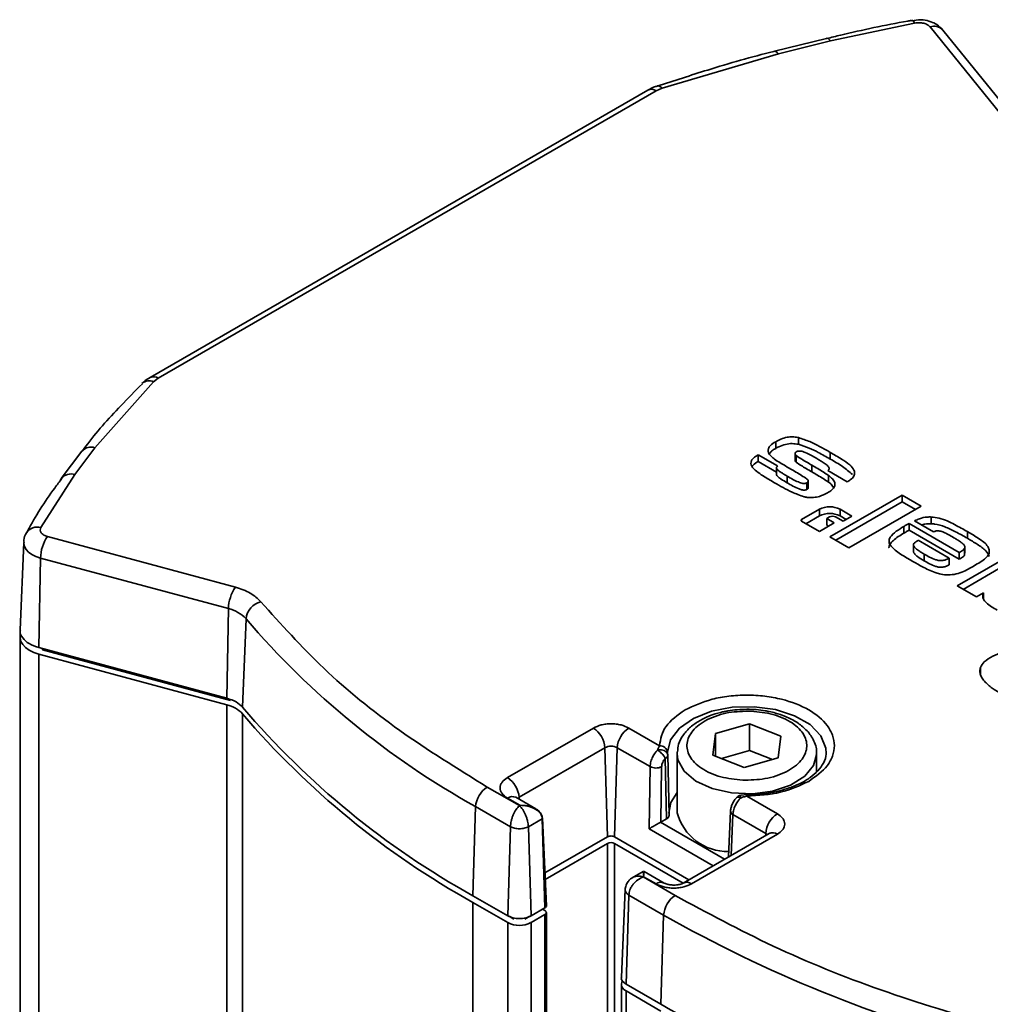
# Model space of a CAD drawing. Units: millimetres. Extents: x 4 to 205, y 14 to 287.
# Drawn here: x 89 to 92, y 278 to 281 of the extents above; entities that cross this region are included whole.
import ezdxf

# ---------------------------------------------------------------- set-up
doc = ezdxf.new("R2010")
doc.units = ezdxf.units.MM
doc.layers.add('SLD-0', color=179, linetype='Continuous')

msp = doc.modelspace()

# ---------------------------------------------------------------- linework, layer by layer
at = {"layer": 'SLD-0', "color": 179, "linetype": 'Continuous', "lineweight": 35}
for p, q in [((91.7847, 281.4599), (91.528, 281.4055)), ((91.7754, 281.4682), (91.7762, 281.4683)), ((91.7969, 281.4702), (91.7759, 281.467)), ((91.7762, 281.4683), (91.7789, 281.4672)), ((91.7789, 281.4672), (91.7818, 281.4644)), ((91.7818, 281.4644), (91.7847, 281.4599)), ((92.0988, 281.1178), (91.8319, 281.4482)), ((91.5166, 281.4134), (91.3574, 281.374)), ((91.5178, 281.4135), (91.5166, 281.4134)), ((91.5209, 281.4126), (91.5178, 281.4135)), ((91.5244, 281.4099), (91.5209, 281.4126)), ((92.1377, 281.1084), (91.8708, 281.4388)), ((91.528, 281.4055), (91.37, 281.3664)), ((91.528, 281.4055), (91.5244, 281.4099)), ((91.37, 281.3664), (91.0154, 281.2616)), ((91.3574, 281.3739), (91.3565, 281.3736)), ((90.9968, 281.2534), (91.0154, 281.2616)), ((90.9718, 281.2558), (89.4555, 280.3805)), ((90.9968, 281.2534), (89.4805, 280.378)), ((89.4663, 280.3673), (89.2878, 280.1664)), ((89.4663, 280.3673), (89.4805, 280.378)), ((91.3614, 280.1644), (91.3614, 280.1848)), ((91.4307, 280.1768), (91.4307, 280.1972)), ((89.248, 280.156), (89.1852, 280.0723)), ((89.2878, 280.1664), (89.2264, 280.0847)), ((89.2487, 280.1568), (89.248, 280.156)), ((91.5274, 280.132), (91.5274, 280.1524)), ((91.3076, 280.1451), (91.3671, 280.1108)), ((91.3076, 280.1247), (91.3076, 280.1451)), ((91.3637, 280.0923), (91.3076, 280.1247)), ((91.4204, 280.1487), (91.4204, 280.1283)), ((91.424, 280.1221), (91.424, 280.1425)), ((91.3636, 280.0836), (91.3636, 280.1041)), ((91.3637, 280.1061), (91.3637, 280.0856)), ((91.4718, 280.0926), (91.4718, 280.113)), ((91.5197, 280.1106), (91.5197, 280.1113)), ((91.5793, 280.0624), (91.5198, 280.0968)), ((89.2264, 280.0847), (89.1227, 279.9232)), ((89.1841, 280.0705), (89.1827, 280.0676)), ((89.1859, 280.0732), (89.1841, 280.0705)), ((91.3959, 280.0597), (91.3959, 280.0801)), ((91.4606, 280.0453), (91.4606, 280.0657)), ((91.5225, 280.0616), (91.5225, 280.082)), ((91.4566, 280.0393), (91.4566, 280.0597)), ((91.5264, 279.8953), (91.7465, 280.0224)), ((91.7465, 280.002), (91.5441, 279.8851)), ((91.7465, 280.0224), (91.8046, 279.9889)), ((91.7465, 280.002), (91.7465, 280.0224)), ((91.7869, 279.9786), (91.7465, 280.002)), ((91.4404, 279.9478), (91.4944, 279.979)), ((91.4944, 279.9586), (91.4944, 279.979)), ((91.5575, 279.979), (91.5935, 279.9582)), ((91.5575, 279.9586), (91.5575, 279.979)), ((91.8046, 279.9889), (91.5845, 279.8618)), ((91.4944, 279.9114), (91.4404, 279.9426)), ((91.4944, 279.9586), (91.4535, 279.935)), ((91.5257, 279.9557), (91.5167, 279.9505)), ((91.5167, 279.9505), (91.5394, 279.9374)), ((91.5167, 279.9301), (91.5167, 279.9505)), ((91.5665, 279.9426), (91.5438, 279.9557)), ((91.5758, 279.948), (91.5575, 279.9586)), ((91.5935, 279.9582), (91.5665, 279.9426)), ((91.8425, 279.9105), (91.7844, 279.944)), ((91.835, 279.935), (91.835, 279.9554)), ((91.5394, 279.9374), (91.4944, 279.9114)), ((91.5218, 279.9272), (91.5167, 279.9301)), ((91.7521, 279.9064), (91.7521, 279.9268)), ((91.7681, 279.9358), (91.9208, 279.8476)), ((91.7681, 279.9154), (91.7681, 279.9358)), ((91.9208, 279.8272), (91.7681, 279.9154)), ((89.143, 279.896), (89.7154, 279.7419)), ((91.5845, 279.8618), (91.5264, 279.8953)), ((91.7959, 279.8845), (91.8902, 279.83)), ((91.9455, 279.8906), (91.9455, 279.911)), ((89.0708, 279.878), (89.0594, 279.6113)), ((91.7811, 279.8501), (91.7811, 279.8705)), ((91.937, 279.8396), (91.937, 279.86)), ((91.9376, 279.8457), (91.9376, 279.8661)), ((89.1219, 279.8304), (89.1171, 279.5577)), ((89.1219, 279.8304), (89.6943, 279.6763)), ((91.8135, 279.8425), (91.8135, 279.8221)), ((91.8902, 279.8096), (91.8902, 279.83)), ((91.9146, 279.7453), (92.0574, 279.8277)), ((91.9208, 279.8272), (91.9208, 279.8476)), ((92.0574, 279.8073), (91.9323, 279.7351)), ((91.9727, 279.7118), (91.9146, 279.7453)), ((91.9941, 279.7241), (91.9727, 279.7118)), ((91.9941, 279.7037), (91.9941, 279.7241)), ((89.6895, 279.4036), (89.6943, 279.6763)), ((89.7479, 279.6456), (89.7376, 279.376)), ((89.0594, 279.5896), (89.0594, 275.275)), ((89.0595, 279.587), (89.0603, 279.5975)), ((89.0619, 279.5766), (89.0595, 279.587)), ((89.0603, 279.5975), (89.0613, 279.6009)), ((89.0676, 279.5667), (89.0619, 279.5766)), ((89.0762, 279.5575), (89.0676, 279.5667)), ((89.0876, 279.5493), (89.0762, 279.5575)), ((89.1171, 279.5577), (89.6895, 279.4036)), ((89.1014, 279.5425), (89.0876, 279.5493)), ((89.1171, 279.5372), (89.1014, 279.5425)), ((89.6895, 279.3832), (89.1171, 279.5372)), ((89.128, 279.5508), (89.7004, 279.3967)), ((91.9853, 279.4973), (91.9853, 279.4768)), ((90.5443, 279.1616), (90.8059, 279.3126)), ((90.914, 279.3126), (91.0072, 279.2588)), ((91.1779, 279.2963), (91.2817, 279.3255)), ((91.2817, 279.3255), (91.3774, 279.2881)), ((91.2817, 279.2438), (91.2817, 279.3255)), ((91.1698, 279.2298), (91.1779, 279.2963)), ((91.1779, 279.2266), (91.1779, 279.2963)), ((91.3774, 279.2881), (91.3693, 279.2217)), ((90.5796, 279.1018), (90.8413, 279.2528)), ((90.8493, 278.9813), (90.8413, 279.2528)), ((90.8786, 279.2528), (90.8706, 278.9813)), ((90.8786, 279.2528), (90.9787, 279.195)), ((91.0325, 279.2314), (91.0322, 279.237)), ((91.0325, 279.2308), (91.0322, 279.2369)), ((91.0365, 279.0472), (91.0325, 279.2308)), ((91.0611, 279.2345), (91.0613, 279.2392)), ((91.0611, 279.2345), (91.0611, 279.0548)), ((91.2655, 279.1925), (91.1698, 279.2298)), ((91.2817, 279.2438), (91.1958, 279.2196)), ((91.3514, 279.2166), (91.2817, 279.2438)), ((91.4861, 279.2345), (91.486, 279.2308)), ((91.4861, 279.1794), (91.4861, 279.2345)), ((90.9759, 279.0058), (90.9787, 279.195)), ((91.0115, 279.026), (91.014, 279.1947)), ((91.0252, 279.2199), (91.0292, 279.0362)), ((91.3693, 279.2217), (91.2655, 279.1925)), ((90.4826, 279.133), (90.5806, 279.0764)), ((91.0611, 279.1161), (91.0423, 279.0858)), ((91.2733, 279.1097), (91.2562, 279.1083)), ((91.2733, 279.1052), (91.3665, 279.0513)), ((90.4473, 279.0732), (90.4392, 278.8017)), ((90.4473, 279.0732), (90.5534, 279.012)), ((90.5443, 279.0992), (90.5822, 279.0773)), ((90.6307, 279.0662), (90.5693, 279.1017)), ((90.5822, 279.0773), (90.5806, 279.0764)), ((91.0423, 279.0858), (91.0361, 279.0531)), ((91.2238, 279.0599), (91.2175, 278.9199)), ((91.2311, 279.0493), (91.3312, 278.9915)), ((90.6079, 279.012), (90.6504, 279.0365)), ((90.6584, 278.765), (90.6504, 279.0365)), ((90.6628, 278.7712), (90.6514, 279.0381)), ((91.0109, 279.0257), (91.0115, 279.026)), ((91.0292, 279.0362), (91.0115, 279.026)), ((90.5453, 278.7405), (90.5534, 279.012)), ((90.616, 278.7405), (90.6079, 279.012)), ((91.3415, 278.9915), (91.0799, 278.8404)), ((91.3665, 278.989), (91.1049, 278.838)), ((90.6585, 278.8712), (90.8493, 278.9813)), ((90.8493, 278.9609), (90.6594, 278.8513)), ((90.8706, 278.9813), (91.0973, 278.8505)), ((91.0795, 278.8403), (90.8706, 278.9609)), ((90.9574, 278.8759), (90.9242, 278.8567)), ((91.0219, 278.8404), (90.9605, 278.8759)), ((90.9574, 278.8589), (90.9589, 278.8598)), ((90.9574, 278.8589), (91.0554, 278.8023)), ((90.9589, 278.8598), (90.9969, 278.838)), ((90.9027, 278.8207), (90.8913, 278.5534)), ((90.914, 278.8038), (90.9059, 278.5323)), ((90.914, 278.8038), (91.02, 278.7425)), ((90.4392, 278.8017), (90.5453, 278.7405)), ((90.5453, 278.7201), (90.4392, 278.7813)), ((90.616, 278.7405), (90.6584, 278.765)), ((90.616, 278.7201), (90.6584, 278.7446)), ((90.6514, 278.7609), (90.6584, 278.7568)), ((90.6628, 274.4843), (90.6628, 278.7507)), ((91.02, 278.7425), (91.012, 278.4711)), ((90.549, 278.7391), (90.5636, 278.7306)), ((90.5977, 278.7306), (90.6123, 278.7391)), ((90.8913, 278.5323), (90.8913, 274.3458)), ((90.9059, 278.5323), (91.012, 278.4711)), ((91.012, 278.4507), (90.9059, 278.5119))]:
    msp.add_line(p, q, dxfattribs=at)
at = {"layer": 'SLD-0', "color": 8, "linetype": 'Continuous', "lineweight": 35}
for p, q in [((91.3588, 281.3741), (91.3574, 281.3739)), ((91.3623, 281.3733), (91.3588, 281.3741)), ((91.3661, 281.3707), (91.3623, 281.3733)), ((91.37, 281.3664), (91.3661, 281.3707)), ((91.4404, 279.9426), (91.4404, 279.9478)), ((89.0709, 279.8745), (89.0708, 279.878)), ((89.073, 279.8653), (89.0709, 279.8745)), ((89.078, 279.8565), (89.073, 279.8653)), ((89.0857, 279.8484), (89.078, 279.8565)), ((89.0958, 279.8411), (89.0857, 279.8484)), ((89.108, 279.8351), (89.0958, 279.8411)), ((89.1219, 279.8304), (89.108, 279.8351)), ((89.128, 279.5508), (89.128, 279.5547)), ((89.1171, 275.3068), (89.1171, 279.5372)), ((89.6895, 279.3832), (89.6895, 275.0396)), ((91.1659, 279.3636), (91.2291, 279.3759)), ((91.2291, 279.3759), (91.2958, 279.3777)), ((91.2958, 279.3777), (91.3608, 279.3689)), ((89.7376, 279.3556), (89.7376, 275.0118)), ((91.1108, 279.3418), (91.1659, 279.3636)), ((91.3608, 279.3689), (91.4191, 279.3501)), ((91.4191, 279.3501), (91.4663, 279.3229)), ((91.0413, 279.2769), (91.0682, 279.3122)), ((91.0682, 279.3122), (91.1108, 279.3418)), ((91.4663, 279.3229), (91.4988, 279.2892)), ((91.4988, 279.2892), (91.514, 279.2517)), ((91.0322, 279.2387), (91.0413, 279.2769)), ((91.0322, 279.2369), (91.0322, 279.2387)), ((91.0636, 279.2157), (91.0611, 279.2345)), ((91.486, 279.2308), (91.4769, 279.1988)), ((91.514, 279.2517), (91.5149, 279.2346)), ((91.0826, 279.1808), (91.0636, 279.2157)), ((91.4769, 279.1988), (91.4497, 279.1658)), ((91.1185, 279.1506), (91.0826, 279.1808)), ((91.4497, 279.1658), (91.4068, 279.1389)), ((91.1682, 279.128), (91.1185, 279.1506)), ((91.4068, 279.1389), (91.3521, 279.1205)), ((91.2272, 279.1148), (91.1682, 279.128)), ((91.2904, 279.1122), (91.2272, 279.1148)), ((91.3521, 279.1205), (91.2904, 279.1122)), ((90.5752, 279.0983), (90.5764, 279.0995)), ((90.5764, 279.0995), (90.5796, 279.1018)), ((90.5796, 279.1018), (90.5798, 279.0956)), ((91.2311, 279.0493), (91.2255, 278.9245)), ((91.2058, 278.9131), (91.0109, 279.0257)), ((91.1711, 278.8931), (90.9759, 279.0058)), ((91.331, 278.9854), (91.3312, 278.9915)), ((91.3312, 278.9915), (91.3345, 278.9892)), ((91.3345, 278.9892), (91.3357, 278.9881)), ((90.8493, 278.9609), (90.8493, 274.4822)), ((90.8706, 274.47), (90.8706, 278.9609)), ((90.4392, 274.6068), (90.4392, 278.7813)), ((90.6584, 278.7446), (90.6584, 274.4802)), ((90.5453, 278.7201), (90.5453, 274.5455)), ((90.616, 274.5047), (90.616, 278.7201)), ((90.9059, 274.3373), (90.9059, 278.5119))]:
    msp.add_line(p, q, dxfattribs=at)
at = {"layer": 'SLD-0', "color": 179, "linetype": 'Continuous', "lineweight": 35}
for centre, radius, start, end in [((91.8442, 281.4141), 0.0363, 42.9073, 109.896), ((90.9823, 281.2342), 0.0241, 52.8883, 115.8013), ((91.5259, 279.9182), 0.0685, 62.6097, 117.3903), ((91.4413, 279.9452), 0.00278, 110.7834, 249.2166), ((91.5259, 279.8978), 0.0685, 62.6097, 117.3903), ((91.5347, 279.9383), 0.0196, 62.6097, 117.3903), ((89.2426, 279.8277), 0.1207, 145.5624, 178.7212), ((89.815, 279.6736), 0.1207, 145.5624, 178.7212), ((89.6717, 279.5748), 0.104, 42.9123, 77.433), ((89.8084, 279.6384), 0.0609, 104.6109, 173.2171), ((91.6855, 281.2995), 2.5474, 220.4829, 240.9192), ((89.6692, 279.292), 0.0934, 42.9123, 77.433), ((91.6813, 281.0351), 2.5556, 220.4829, 240.9192), ((91.6813, 281.0147), 2.5556, 220.4829, 240.9192), ((90.7642, 279.2476), 0.0772, 3.8499, 57.3049), ((90.9557, 279.2476), 0.0772, 122.6951, 176.1501), ((90.86, 279.2168), 0.0406, 62.6097, 117.3903), ((91.0092, 279.2357), 0.0231, 7.4714, 95.0887), ((90.9967, 279.2311), 0.0403, 243.411, 295.4192), ((90.5243, 279.068), 0.0772, 122.6951, 176.1501), ((90.5026, 279.0966), 0.0772, 3.8499, 57.3049), ((91.2154, 279.0961), 0.1598, 194.9801, 271.013), ((91.4082, 278.9864), 0.0772, 122.6951, 176.1501), ((90.86, 278.9405), 0.0231, 62.6097, 117.3903), ((91.0971, 278.7374), 0.0772, 122.6951, 176.1501), ((90.6561, 278.7507), 0.00655, 290.7834, 69.2166), ((93.0942, 282.417), 4.2195, 240.556, 255.1336), ((90.5806, 278.7883), 0.0769, 242.6097, 297.3903), ((90.9134, 278.5321), 0.0216, 151.8401, 249.7108), ((93.0928, 282.1573), 4.233, 240.556, 255.1336)]:
    msp.add_arc(centre, radius, start, end, dxfattribs=at)
at = {"layer": 'SLD-0', "color": 8, "linetype": 'Continuous', "lineweight": 35}
for centre, radius, start, end in [((91.0021, 281.2521), 0.0164, 35.4647, 97.1948), ((89.453, 280.3361), 0.034, 66.9428, 129.8085), ((89.4659, 280.358), 0.0248, 53.8492, 114.6368), ((89.2755, 280.1319), 0.0366, 70.5062, 137.2492), ((89.2147, 280.0487), 0.0378, 72.0374, 139.5379), ((89.1116, 279.8863), 0.0385, 73.3028, 147.128), ((90.5589, 279.0792), 0.0247, 65.1394, 126.171), ((91.6785, 279.1059), 0.4052, 179.4609, 180.1094), ((91.2362, 279.0606), 0.0124, 183.2777, 245.8226), ((91.352, 278.9698), 0.0241, 52.8883, 115.8013), ((91.0114, 278.8188), 0.024, 63.6332, 127.1677), ((91.0904, 278.8188), 0.024, 52.8145, 116.5475)]:
    msp.add_arc(centre, radius, start, end, dxfattribs=at)
at = {"layer": 'SLD-0', "color": 179, "linetype": 'Continuous', "lineweight": 35}
for points, knots in [([(91.7755, 281.4681), (91.7715, 281.4674), (91.6983, 281.4545), (91.6118, 281.4362), (91.5311, 281.4163), (91.517, 281.4129)], [0, 0, 0, 0, 0.044592, 0.833167, 1, 1, 1, 1]), ([(91.7847, 281.4599), (91.7892, 281.4605), (91.7984, 281.4617), (91.8125, 281.4597), (91.8247, 281.4551), (91.8295, 281.4505), (91.8319, 281.4482)], [0, 0, 0, 0, 0.241559, 0.5, 0.758441, 1, 1, 1, 1]), ([(91.8704, 281.4386), (91.8647, 281.4446), (91.8543, 281.4555), (91.8332, 281.465), (91.8142, 281.4696), (91.8015, 281.4701), (91.7969, 281.4702)], [0, 0, 0, 0, 0.305825, 0.549923, 0.837572, 1, 1, 1, 1]), ([(91.3574, 281.3739), (91.3568, 281.3738), (91.2875, 281.3569), (91.1676, 281.3221), (91.0514, 281.2843), (91.0002, 281.2677)], [0, 0, 0, 0, 0.004542, 0.561635, 1, 1, 1, 1]), ([(90.9998, 281.268), (90.9981, 281.2675), (90.9881, 281.2646), (90.9793, 281.2597), (90.972, 281.2556)], [0, 0, 0, 0, 0.167819, 1, 1, 1, 1]), ([(89.4558, 280.3803), (89.4547, 280.3798), (89.445, 280.3753), (89.4376, 280.3681), (89.431, 280.3618)], [0, 0, 0, 0, 0.107995, 1, 1, 1, 1]), ([(89.4322, 280.3613), (89.41, 280.339), (89.348, 280.277), (89.2875, 280.2084), (89.2527, 280.1612), (89.2491, 280.1564)], [0, 0, 0, 0, 0.33503, 0.931624, 1, 1, 1, 1]), ([(91.3385, 280.1545), (91.3383, 280.1577), (91.3378, 280.1642), (91.3462, 280.1749), (91.3556, 280.181), (91.3614, 280.1848)], [0, 0, 0, 0, 0.2846348, 0.5635214, 1, 1, 1, 1]), ([(91.3614, 280.1848), (91.3665, 280.1875), (91.3769, 280.1931), (91.3945, 280.1985), (91.4128, 280.2), (91.4243, 280.1984), (91.4301, 280.1973), (91.4307, 280.1972)], [0, 0, 0, 0, 0.272604, 0.547643, 0.76147, 0.97522, 1, 1, 1, 1]), ([(91.4307, 280.1972), (91.4424, 280.1934), (91.4664, 280.1856), (91.4972, 280.1693), (91.5173, 280.158), (91.5274, 280.1524)], [0, 0, 0, 0, 0.323229, 0.660876, 1, 1, 1, 1]), ([(91.3749, 280.1206), (91.3691, 280.1241), (91.3589, 280.1304), (91.3467, 280.1406), (91.3404, 280.1486), (91.3388, 280.1534), (91.3385, 280.1545)], [0, 0, 0, 0, 0.35741, 0.637768, 0.919649, 1, 1, 1, 1]), ([(91.3614, 280.1644), (91.3571, 280.1619), (91.3495, 280.1574), (91.3453, 280.1517), (91.3434, 280.1491)], [0, 0, 0, 0, 0.558241, 1, 1, 1, 1]), ([(91.4307, 280.1768), (91.4243, 280.1778), (91.4114, 280.18), (91.3897, 280.1771), (91.3735, 280.171), (91.3644, 280.166), (91.3614, 280.1644)], [0, 0, 0, 0, 0.255935, 0.515227, 0.834907, 1, 1, 1, 1]), ([(91.4242, 280.154), (91.4231, 280.1532), (91.4211, 280.1518), (91.4202, 280.1492), (91.4208, 280.146), (91.4227, 280.1439), (91.424, 280.1425)], [0, 0, 0, 0, 0.241429, 0.432524, 0.622167, 1, 1, 1, 1]), ([(91.4864, 280.1337), (91.4805, 280.1371), (91.4692, 280.1435), (91.4553, 280.1505), (91.4446, 280.1546), (91.438, 280.1562), (91.4321, 280.1565), (91.4275, 280.1557), (91.4253, 280.1545), (91.4242, 280.154)], [0, 0, 0, 0, 0.323723, 0.612628, 0.717465, 0.822977, 0.884087, 0.945556, 1, 1, 1, 1]), ([(91.5274, 280.132), (91.5155, 280.1386), (91.4946, 280.1503), (91.4635, 280.1663), (91.4417, 280.1733), (91.4307, 280.1768)], [0, 0, 0, 0, 0.401545, 0.698102, 1, 1, 1, 1]), ([(91.5274, 280.1524), (91.5391, 280.1455), (91.56, 280.1332), (91.586, 280.1159), (91.5996, 280.1017), (91.6013, 280.0936), (91.6019, 280.0912)], [0, 0, 0, 0, 0.3794352, 0.6777214, 0.9050802, 1, 1, 1, 1]), ([(91.2858, 280.1181), (91.286, 280.1212), (91.2863, 280.1282), (91.2962, 280.1371), (91.3039, 280.1425), (91.3076, 280.1451)], [0, 0, 0, 0, 0.304305, 0.6691005, 1, 1, 1, 1]), ([(91.3076, 280.1247), (91.302, 280.1211), (91.2948, 280.1163), (91.2906, 280.1106), (91.2897, 280.1093)], [0, 0, 0, 0, 0.7733, 1, 1, 1, 1]), ([(91.424, 280.1221), (91.4225, 280.1236), (91.4206, 280.1256), (91.4206, 280.1277), (91.4205, 280.1283)], [0, 0, 0, 0, 0.758101, 1, 1, 1, 1]), ([(91.424, 280.1425), (91.4294, 280.1389), (91.4398, 280.1319), (91.4562, 280.1223), (91.4666, 280.1161), (91.4718, 280.113)], [0, 0, 0, 0, 0.358664, 0.679323, 1, 1, 1, 1]), ([(91.4718, 280.0926), (91.466, 280.096), (91.455, 280.1026), (91.4386, 280.1122), (91.4288, 280.1188), (91.424, 280.1221)], [0, 0, 0, 0, 0.356587, 0.678069, 1, 1, 1, 1]), ([(91.5198, 280.0968), (91.5211, 280.0979), (91.5237, 280.1), (91.5244, 280.1042), (91.5215, 280.1105), (91.5083, 280.1206), (91.4952, 280.1285), (91.4864, 280.1337)], [0, 0, 0, 0, 0.0861102, 0.1737785, 0.2702561, 0.512407, 1, 1, 1, 1]), ([(91.5949, 280.0853), (91.5854, 280.0935), (91.5657, 280.1104), (91.5405, 280.1246), (91.5274, 280.132)], [0, 0, 0, 0, 0.483016, 1, 1, 1, 1]), ([(91.3573, 280.06), (91.3456, 280.0669), (91.3266, 280.078), (91.3025, 280.0944), (91.2889, 280.1071), (91.2865, 280.1156), (91.2858, 280.1181)], [0, 0, 0, 0, 0.398828, 0.645986, 0.895293, 1, 1, 1, 1]), ([(91.3671, 280.1108), (91.3663, 280.1099), (91.3648, 280.1082), (91.3634, 280.1059), (91.3636, 280.1045), (91.3636, 280.1041)], [0, 0, 0, 0, 0.403864, 0.811063, 1, 1, 1, 1]), ([(91.3636, 280.1041), (91.3653, 280.1018), (91.3689, 280.0972), (91.3776, 280.0914), (91.3865, 280.0856), (91.3927, 280.0819), (91.3959, 280.0801)], [0, 0, 0, 0, 0.240306, 0.493507, 0.746536, 1, 1, 1, 1]), ([(91.4531, 280.0739), (91.4417, 280.0809), (91.4231, 280.0923), (91.3968, 280.1077), (91.3822, 280.1163), (91.3749, 280.1206)], [0, 0, 0, 0, 0.444544, 0.722269, 1, 1, 1, 1]), ([(91.4718, 280.113), (91.4777, 280.1096), (91.4893, 280.1028), (91.5066, 280.0927), (91.5172, 280.0856), (91.5225, 280.082)], [0, 0, 0, 0, 0.33869, 0.669134, 1, 1, 1, 1]), ([(91.5225, 280.0616), (91.5171, 280.0653), (91.5063, 280.0725), (91.489, 280.0826), (91.4776, 280.0892), (91.4718, 280.0926)], [0, 0, 0, 0, 0.339209, 0.669562, 1, 1, 1, 1]), ([(89.1867, 280.0726), (89.1795, 280.063), (89.1403, 280.0108), (89.1048, 279.9555), (89.0805, 279.909), (89.0796, 279.9071)], [0, 0, 0, 0, 0.178162, 0.96704, 1, 1, 1, 1]), ([(91.3959, 280.0597), (91.3899, 280.0633), (91.3808, 280.0687), (91.3692, 280.0765), (91.3655, 280.0813), (91.3636, 280.0836)], [0, 0, 0, 0, 0.493723, 0.74354, 1, 1, 1, 1]), ([(91.3959, 280.0801), (91.4018, 280.0767), (91.413, 280.0704), (91.4267, 280.0635), (91.4371, 280.0595), (91.4433, 280.0579), (91.4489, 280.0576), (91.4533, 280.0581), (91.4555, 280.0592), (91.4566, 280.0597)], [0, 0, 0, 0, 0.331311, 0.619863, 0.723385, 0.827288, 0.885616, 0.9445, 1, 1, 1, 1]), ([(91.4566, 280.0597), (91.4578, 280.0605), (91.4598, 280.0619), (91.4608, 280.0644), (91.4604, 280.0671), (91.4579, 280.0704), (91.4549, 280.0726), (91.4531, 280.0739)], [0, 0, 0, 0, 0.191298, 0.333093, 0.473993, 0.696191, 1, 1, 1, 1]), ([(91.5225, 280.082), (91.5267, 280.0786), (91.535, 280.0716), (91.5427, 280.0605), (91.5418, 280.0531), (91.5414, 280.05)], [0, 0, 0, 0, 0.364932, 0.732919, 1, 1, 1, 1]), ([(91.6019, 280.0912), (91.6015, 280.0875), (91.6007, 280.0793), (91.5906, 280.0697), (91.5824, 280.0644), (91.5793, 280.0624)], [0, 0, 0, 0, 0.340546, 0.749724, 1, 1, 1, 1]), ([(91.4478, 280.0171), (91.4354, 280.0215), (91.4125, 280.0296), (91.3838, 280.0451), (91.3661, 280.055), (91.3573, 280.06)], [0, 0, 0, 0, 0.370148, 0.684667, 1, 1, 1, 1]), ([(91.4566, 280.0393), (91.4554, 280.0387), (91.453, 280.0376), (91.4478, 280.0371), (91.4407, 280.0379), (91.4287, 280.042), (91.4135, 280.0497), (91.4018, 280.0563), (91.3959, 280.0597)], [0, 0, 0, 0, 0.0616217, 0.1238693, 0.1983366, 0.3469376, 0.6718533, 1, 1, 1, 1]), ([(91.4604, 280.0453), (91.4605, 280.045), (91.4608, 280.0439), (91.4601, 280.0421), (91.4584, 280.0405), (91.4571, 280.0397), (91.4566, 280.0393)], [0, 0, 0, 0, 0.162171, 0.480485, 0.79834, 1, 1, 1, 1]), ([(91.5414, 280.05), (91.5403, 280.0477), (91.5381, 280.0433), (91.5307, 280.0361), (91.5237, 280.0317), (91.5193, 280.0289)], [0, 0, 0, 0, 0.286655, 0.547876, 1, 1, 1, 1]), ([(91.5368, 280.0465), (91.5356, 280.0486), (91.5324, 280.0541), (91.5263, 280.0587), (91.5225, 280.0616)], [0, 0, 0, 0, 0.37729, 1, 1, 1, 1]), ([(91.5193, 280.0289), (91.5116, 280.0249), (91.499, 280.0185), (91.4768, 280.0142), (91.4603, 280.0145), (91.451, 280.0164), (91.4478, 280.0171)], [0, 0, 0, 0, 0.3889986, 0.6287919, 0.8700935, 1, 1, 1, 1]), ([(91.7844, 279.944), (91.7894, 279.9462), (91.8008, 279.9512), (91.8185, 279.9556), (91.8308, 279.9555), (91.835, 279.9554)], [0, 0, 0, 0, 0.3385472, 0.772316, 1, 1, 1, 1]), ([(91.835, 279.9554), (91.8433, 279.9544), (91.8705, 279.9509), (91.9061, 279.9329), (91.9327, 279.9181), (91.9455, 279.911)], [0, 0, 0, 0, 0.184458, 0.607532, 1, 1, 1, 1]), ([(89.143, 279.896), (89.1391, 279.8973), (89.1311, 279.9001), (89.1231, 279.9072), (89.1197, 279.9153), (89.1217, 279.9206), (89.1227, 279.9232)], [0, 0, 0, 0, 0.241559, 0.5, 0.758441, 1, 1, 1, 1]), ([(91.7254, 279.8542), (91.7194, 279.8596), (91.7099, 279.8683), (91.7053, 279.8824), (91.7104, 279.8971), (91.7277, 279.912), (91.7441, 279.9219), (91.7521, 279.9268)], [0, 0, 0, 0, 0.2296202, 0.3666986, 0.5048861, 0.7577934, 1, 1, 1, 1]), ([(91.7521, 279.9268), (91.7534, 279.9275), (91.756, 279.9291), (91.7614, 279.9321), (91.7654, 279.9343), (91.7681, 279.9358)], [0, 0, 0, 0, 0.2500252, 0.5000431, 1, 1, 1, 1]), ([(91.7681, 279.9154), (91.7667, 279.9146), (91.764, 279.9131), (91.7587, 279.9101), (91.7547, 279.9079), (91.7521, 279.9064)], [0, 0, 0, 0, 0.250018, 0.500038, 1, 1, 1, 1]), ([(91.835, 279.935), (91.8284, 279.9351), (91.8182, 279.9351), (91.8095, 279.9323), (91.8065, 279.9313)], [0, 0, 0, 0, 0.652628, 1, 1, 1, 1]), ([(91.9455, 279.8906), (91.9335, 279.8974), (91.9116, 279.9097), (91.8795, 279.9254), (91.8533, 279.9335), (91.8385, 279.9347), (91.835, 279.935)], [0, 0, 0, 0, 0.36581, 0.672046, 0.92321, 1, 1, 1, 1]), ([(91.8558, 279.9135), (91.8537, 279.9133), (91.8503, 279.9131), (91.846, 279.9118), (91.8437, 279.9109), (91.8425, 279.9105)], [0, 0, 0, 0, 0.430458, 0.713056, 1, 1, 1, 1]), ([(91.9044, 279.8924), (91.8985, 279.8958), (91.8883, 279.9016), (91.8743, 279.9084), (91.864, 279.9125), (91.8578, 279.9132), (91.8558, 279.9135)], [0, 0, 0, 0, 0.405573, 0.694615, 0.900296, 1, 1, 1, 1]), ([(89.0794, 279.9072), (89.0793, 279.9071), (89.0743, 279.901), (89.0708, 279.8903), (89.0716, 279.8802), (89.0717, 279.878)], [0, 0, 0, 0, 0.013692, 0.777991, 1, 1, 1, 1]), ([(91.7521, 279.9064), (91.7404, 279.8993), (91.7233, 279.889), (91.7095, 279.8733), (91.7056, 279.8651), (91.7066, 279.8615), (91.7067, 279.8615)], [0, 0, 0, 0, 0.544561, 0.797568, 0.997038, 1, 1, 1, 1]), ([(91.7811, 279.8705), (91.7814, 279.8719), (91.7821, 279.8747), (91.7877, 279.8794), (91.7926, 279.8824), (91.7959, 279.8845)], [0, 0, 0, 0, 0.249434, 0.499558, 1, 1, 1, 1]), ([(91.9376, 279.8661), (91.9362, 279.8684), (91.9331, 279.8735), (91.9243, 279.8799), (91.9147, 279.8864), (91.9079, 279.8904), (91.9044, 279.8924)], [0, 0, 0, 0, 0.222572, 0.486108, 0.742618, 1, 1, 1, 1]), ([(91.9455, 279.911), (91.957, 279.9042), (91.9801, 279.8903), (92.0054, 279.872), (92.0106, 279.8592), (92.012, 279.8559)], [0, 0, 0, 0, 0.424572, 0.852109, 1, 1, 1, 1]), ([(92.012, 279.8355), (92.0089, 279.8413), (92.0017, 279.8551), (91.9755, 279.8726), (91.9556, 279.8846), (91.9455, 279.8906)], [0, 0, 0, 0, 0.264891, 0.628512, 1, 1, 1, 1]), ([(91.7775, 279.8209), (91.7717, 279.8244), (91.7597, 279.8314), (91.7417, 279.8422), (91.7308, 279.8502), (91.7254, 279.8542)], [0, 0, 0, 0, 0.321484, 0.660199, 1, 1, 1, 1]), ([(91.8135, 279.8425), (91.81, 279.8446), (91.803, 279.8486), (91.7921, 279.8563), (91.7826, 279.8634), (91.7814, 279.8691), (91.7811, 279.8705)], [0, 0, 0, 0, 0.250447, 0.500801, 0.875141, 1, 1, 1, 1]), ([(91.9208, 279.8476), (91.923, 279.8489), (91.9274, 279.8515), (91.9335, 279.8557), (91.9383, 279.8606), (91.9378, 279.8643), (91.9376, 279.8661)], [0, 0, 0, 0, 0.2502954, 0.500868, 0.7547669, 1, 1, 1, 1]), ([(92.012, 279.8559), (92.0122, 279.8512), (92.0126, 279.842), (92.0007, 279.8292), (91.9847, 279.8178), (91.9721, 279.8104), (91.9658, 279.8066)], [0, 0, 0, 0, 0.242057, 0.462909, 0.729723, 1, 1, 1, 1]), ([(91.8135, 279.8221), (91.8066, 279.8262), (91.7963, 279.8324), (91.7864, 279.8407), (91.7826, 279.8452), (91.7813, 279.8479), (91.7811, 279.8494), (91.7811, 279.8501)], [0, 0, 0, 0, 0.499966, 0.749872, 0.874935, 0.937434, 1, 1, 1, 1]), ([(91.8902, 279.83), (91.8873, 279.8286), (91.8814, 279.8257), (91.8727, 279.8231), (91.865, 279.8225), (91.8573, 279.8228), (91.8381, 279.8284), (91.8244, 279.8362), (91.8135, 279.8425)], [0, 0, 0, 0, 0.124624, 0.249977, 0.314129, 0.375118, 0.499957, 1, 1, 1, 1]), ([(91.8902, 279.8096), (91.8873, 279.8082), (91.8815, 279.8053), (91.8727, 279.8027), (91.865, 279.8021), (91.8573, 279.8024), (91.8381, 279.808), (91.8244, 279.8158), (91.8135, 279.8221)], [0, 0, 0, 0, 0.124233, 0.249972, 0.313828, 0.375114, 0.499953, 1, 1, 1, 1]), ([(91.9368, 279.8396), (91.9357, 279.8382), (91.9321, 279.8334), (91.9254, 279.8298), (91.9208, 279.8272)], [0, 0, 0, 0, 0.3000128, 1, 1, 1, 1]), ([(91.8473, 279.7862), (91.8405, 279.7889), (91.8268, 279.7944), (91.8037, 279.8062), (91.7876, 279.8152), (91.7775, 279.8209)], [0, 0, 0, 0, 0.271048, 0.541938, 1, 1, 1, 1]), ([(91.9658, 279.8066), (91.9598, 279.8033), (91.9479, 279.7965), (91.9289, 279.7865), (91.9131, 279.7826), (91.9051, 279.7805)], [0, 0, 0, 0, 0.327834, 0.657757, 1, 1, 1, 1]), ([(91.9051, 279.7805), (91.8971, 279.7796), (91.882, 279.7778), (91.862, 279.7813), (91.8515, 279.7848), (91.8473, 279.7862)], [0, 0, 0, 0, 0.3985049, 0.7580683, 1, 1, 1, 1]), ([(92.0362, 279.6716), (92.0243, 279.6785), (92.0066, 279.6888), (91.9913, 279.7065), (91.9919, 279.7175), (91.9938, 279.7232), (91.9941, 279.7241)], [0, 0, 0, 0, 0.475628, 0.713656, 0.952891, 1, 1, 1, 1]), ([(89.793, 279.6974), (89.8544, 279.6289), (89.9772, 279.4919), (90.209, 279.3021), (90.3915, 279.1893), (90.4826, 279.133)], [0, 0, 0, 0, 0.333237, 0.666753, 1, 1, 1, 1]), ([(89.0604, 279.6113), (89.06, 279.61), (89.0577, 279.6018), (89.0663, 279.5866), (89.0856, 279.5685), (89.1066, 279.5613), (89.1171, 279.5577)], [0, 0, 0, 0, 0.059067, 0.372711, 0.686356, 1, 1, 1, 1]), ([(91.9853, 279.4973), (91.9886, 279.503), (91.996, 279.5162), (92.0286, 279.5361), (92.0924, 279.5569), (92.1504, 279.5642), (92.1865, 279.5687)], [0, 0, 0, 0, 0.125108, 0.287659, 0.556644, 1, 1, 1, 1]), ([(92.8125, 279.2666), (92.7959, 279.2671), (92.7125, 279.27), (92.5635, 279.2831), (92.4019, 279.3082), (92.277, 279.3355), (92.1863, 279.3602), (92.0967, 279.3916), (92.0296, 279.4247), (91.9926, 279.4581), (91.9813, 279.4798), (91.9843, 279.4929), (91.9853, 279.4973)], [0, 0, 0, 0, 0.0510837, 0.2557971, 0.4604697, 0.562684, 0.6649314, 0.7672715, 0.884001, 0.9302582, 0.9770017, 1, 1, 1, 1]), ([(91.0852, 279.3677), (91.1114, 279.38), (91.1518, 279.3988), (91.2191, 279.4105), (91.2736, 279.4139), (91.3282, 279.4106), (91.3948, 279.3984), (91.4666, 279.3704), (91.5152, 279.329), (91.5363, 279.2905), (91.542, 279.2589), (91.5362, 279.2275), (91.5158, 279.1886), (91.4832, 279.1653), (91.462, 279.1502)], [0, 0, 0, 0, 0.119728, 0.18418, 0.25, 0.31582, 0.380272, 0.5, 0.619728, 0.68418, 0.75, 0.81582, 0.880272, 1, 1, 1, 1]), ([(91.2051, 279.3626), (91.2014, 279.3619), (91.1856, 279.3587), (91.1595, 279.3501), (91.1283, 279.3353), (91.1009, 279.3161), (91.079, 279.2921), (91.0645, 279.2663), (91.0632, 279.2481), (91.0627, 279.2405)], [0, 0, 0, 0, 0.047913, 0.202869, 0.359264, 0.524142, 0.694453, 0.871216, 1, 1, 1, 1]), ([(91.2608, 279.1539), (91.238, 279.1562), (91.2031, 279.1598), (91.1623, 279.1746), (91.1348, 279.1894), (91.1132, 279.2072), (91.0942, 279.2326), (91.0872, 279.2666), (91.1024, 279.2997), (91.1274, 279.3232), (91.1531, 279.3391), (91.1839, 279.3515), (91.2279, 279.3629), (91.2634, 279.3636), (91.2865, 279.3641)], [0, 0, 0, 0, 0.119728, 0.18418, 0.25, 0.31582, 0.380272, 0.5, 0.619728, 0.68418, 0.75, 0.81582, 0.880272, 1, 1, 1, 1]), ([(91.2736, 279.3698), (91.2541, 279.3691), (91.2306, 279.3683), (91.2087, 279.3634), (91.2051, 279.3626)], [0, 0, 0, 0, 0.834248, 1, 1, 1, 1]), ([(91.2865, 279.3641), (91.3092, 279.3617), (91.3442, 279.3581), (91.3849, 279.3433), (91.4124, 279.3285), (91.434, 279.3107), (91.453, 279.2854), (91.4601, 279.2514), (91.4448, 279.2183), (91.4198, 279.1947), (91.3941, 279.1788), (91.3633, 279.1664), (91.3193, 279.1551), (91.2838, 279.1543), (91.2608, 279.1539)], [0, 0, 0, 0, 0.119728, 0.18418, 0.25, 0.31582, 0.380272, 0.5, 0.619728, 0.68418, 0.75, 0.81582, 0.880272, 1, 1, 1, 1]), ([(91.342, 279.3625), (91.3377, 279.3635), (91.316, 279.3686), (91.2925, 279.3693), (91.2736, 279.3698)], [0, 0, 0, 0, 0.196007, 1, 1, 1, 1]), ([(91.4847, 279.2297), (91.4853, 279.2329), (91.488, 279.2491), (91.4777, 279.2773), (91.456, 279.3075), (91.4265, 279.331), (91.3943, 279.3474), (91.3654, 279.3577), (91.3482, 279.3612), (91.342, 279.3625)], [0, 0, 0, 0, 0.050444, 0.260266, 0.44882, 0.618938, 0.791838, 0.924277, 1, 1, 1, 1]), ([(90.8059, 279.3126), (90.8135, 279.3161), (90.8251, 279.3215), (90.8444, 279.3249), (90.8599, 279.3258), (90.8755, 279.3249), (90.8948, 279.3215), (90.9064, 279.3161), (90.914, 279.3126)], [0, 0, 0, 0, 0.2394429, 0.3696094, 0.4999999, 0.6301664, 0.7605571, 1, 1, 1, 1]), ([(91.0013, 279.2452), (91.0025, 279.2485), (91.0044, 279.2536), (91.0064, 279.2574), (91.0072, 279.2588)], [0, 0, 0, 0, 0.642703, 1, 1, 1, 1]), ([(90.9787, 279.195), (90.9792, 279.2002), (90.9802, 279.21), (90.9863, 279.2246), (90.9934, 279.2365), (90.9988, 279.2425), (91.0013, 279.2452)], [0, 0, 0, 0, 0.301948, 0.569336, 0.802053, 1, 1, 1, 1]), ([(91.0013, 279.2452), (91.0036, 279.2456), (91.0076, 279.2463), (91.0115, 279.2459), (91.0132, 279.2458)], [0, 0, 0, 0, 0.5861813, 1, 1, 1, 1]), ([(91.0252, 279.2199), (91.0252, 279.2199), (91.0251, 279.2201), (91.0249, 279.2206), (91.0245, 279.2215), (91.0235, 279.2234), (91.0218, 279.2261), (91.0191, 279.2298), (91.0153, 279.2341), (91.0107, 279.2385), (91.0058, 279.2425), (91.0029, 279.2443), (91.0013, 279.2452)], [0, 0, 0, 0, 0.0066744, 0.0184908, 0.0575188, 0.1169064, 0.2405102, 0.3481556, 0.5003951, 0.6937546, 0.8328654, 1, 1, 1, 1]), ([(91.0132, 279.2458), (91.016, 279.2453), (91.0213, 279.2443), (91.0275, 279.2407), (91.0317, 279.2361), (91.0322, 279.2325), (91.0325, 279.2308)], [0, 0, 0, 0, 0.2642508, 0.5024841, 0.7560982, 1, 1, 1, 1]), ([(91.0325, 279.2308), (91.0325, 279.2296), (91.0324, 279.2276), (91.0309, 279.2247), (91.0287, 279.2221), (91.0263, 279.2206), (91.0252, 279.2199)], [0, 0, 0, 0, 0.292018, 0.499961, 0.75272, 1, 1, 1, 1]), ([(91.5146, 279.2351), (91.5147, 279.2346), (91.5159, 279.2249), (91.5086, 279.2077), (91.4924, 279.1829), (91.4746, 279.1689), (91.466, 279.1621)], [0, 0, 0, 0, 0.0229917, 0.398035, 0.7093563, 1, 1, 1, 1]), ([(91.0252, 279.2199), (91.0236, 279.2181), (91.0205, 279.2145), (91.017, 279.208), (91.0145, 279.2011), (91.0142, 279.1968), (91.014, 279.1947)], [0, 0, 0, 0, 0.249186, 0.499911, 0.749196, 1, 1, 1, 1]), ([(91.466, 279.1621), (91.4659, 279.1619), (91.458, 279.1552), (91.4351, 279.1432), (91.4011, 279.1289), (91.3649, 279.1192), (91.3237, 279.1116), (91.2927, 279.1104), (91.2736, 279.1097)], [0, 0, 0, 0, 0.003547, 0.204317, 0.419527, 0.582615, 0.744246, 1, 1, 1, 1]), ([(90.5443, 279.0992), (90.5382, 279.1035), (90.5289, 279.1102), (90.523, 279.1214), (90.5214, 279.1304), (90.523, 279.1394), (90.5289, 279.1505), (90.5382, 279.1572), (90.5443, 279.1616)], [0, 0, 0, 0, 0.2394429, 0.3696094, 0.4999999, 0.6301664, 0.7605571, 1, 1, 1, 1]), ([(90.5695, 279.1016), (90.5691, 279.1019), (90.5676, 279.1027), (90.5675, 279.1028), (90.5675, 279.1029)], [0, 0, 0, 0, 0.299123, 1, 1, 1, 1]), ([(91.2563, 279.1082), (91.256, 279.1082), (91.2529, 279.1081), (91.248, 279.1057), (91.2443, 279.1025), (91.2427, 279.1012)], [0, 0, 0, 0, 0.050058, 0.601197, 1, 1, 1, 1]), ([(91.2549, 279.1063), (91.2547, 279.1055), (91.2544, 279.1038), (91.2544, 279.1009), (91.2543, 279.0992)], [0, 0, 0, 0, 0.413819, 1, 1, 1, 1]), ([(91.2733, 279.1052), (91.271, 279.1047), (91.2646, 279.1033), (91.2583, 279.1008), (91.2543, 279.0992)], [0, 0, 0, 0, 0.357297, 1, 1, 1, 1]), ([(90.5534, 279.012), (90.5539, 279.0175), (90.5546, 279.026), (90.5582, 279.0384), (90.5629, 279.0507), (90.5704, 279.0652), (90.5772, 279.0727), (90.5806, 279.0764)], [0, 0, 0, 0, 0.2418353, 0.3690928, 0.5004738, 0.750114, 1, 1, 1, 1]), ([(90.5806, 279.0764), (90.5841, 279.0727), (90.5909, 279.0652), (90.5984, 279.0507), (90.6031, 279.0384), (90.6066, 279.026), (90.6074, 279.0175), (90.6079, 279.012)], [0, 0, 0, 0, 0.249886, 0.499526, 0.630905, 0.758162, 1, 1, 1, 1]), ([(91.2428, 279.1013), (91.2403, 279.0985), (91.2353, 279.0929), (91.2293, 279.0822), (91.225, 279.0708), (91.2242, 279.0636), (91.2238, 279.0599)], [0, 0, 0, 0, 0.2450039, 0.493299, 0.7449176, 1, 1, 1, 1]), ([(91.2543, 279.0992), (91.2518, 279.0964), (91.2463, 279.0904), (91.2391, 279.0787), (91.2329, 279.0641), (91.2317, 279.0544), (91.2311, 279.0493)], [0, 0, 0, 0, 0.197947, 0.430664, 0.698052, 1, 1, 1, 1]), ([(90.6261, 279.0686), (90.6295, 279.0669), (90.6358, 279.0635), (90.6435, 279.0565), (90.649, 279.0485), (90.6499, 279.0424), (90.6504, 279.0394)], [0, 0, 0, 0, 0.264396, 0.50093, 0.757684, 1, 1, 1, 1]), ([(90.6261, 279.0672), (90.6295, 279.0653), (90.6358, 279.0616), (90.6435, 279.0543), (90.649, 279.0459), (90.6499, 279.0395), (90.6504, 279.0365)], [0, 0, 0, 0, 0.264472, 0.500931, 0.757688, 1, 1, 1, 1]), ([(91.0365, 279.0472), (91.0365, 279.0462), (91.0365, 279.0442), (91.035, 279.0412), (91.0327, 279.0385), (91.0304, 279.037), (91.0292, 279.0362)], [0, 0, 0, 0, 0.248428, 0.499967, 0.750104, 1, 1, 1, 1]), ([(91.3665, 279.0513), (91.3726, 279.047), (91.3819, 279.0403), (91.3878, 279.0292), (91.3894, 279.0202), (91.3878, 279.0112), (91.3819, 279), (91.3726, 278.9933), (91.3665, 278.989)], [0, 0, 0, 0, 0.239443, 0.369609, 0.5, 0.630166, 0.760557, 1, 1, 1, 1]), ([(90.6504, 279.0365), (90.6507, 279.0367), (90.6512, 279.0371), (90.6515, 279.038), (90.6512, 279.0388), (90.6507, 279.0392), (90.6504, 279.0394)], [0, 0, 0, 0, 0.250068, 0.5, 0.749932, 1, 1, 1, 1]), ([(90.9759, 279.0058), (90.9783, 279.0072), (90.9831, 279.0101), (90.9913, 279.0148), (90.9982, 279.0186), (91.0029, 279.0213), (91.0073, 279.0237), (91.0097, 279.025), (91.0109, 279.0257)], [0, 0, 0, 0, 0.2746519, 0.5512659, 0.6785029, 0.7942299, 0.9005109, 1, 1, 1, 1]), ([(90.5534, 279.012), (90.5573, 279.0103), (90.5653, 279.0069), (90.5806, 279.0054), (90.596, 279.0069), (90.6039, 279.0103), (90.6079, 279.012)], [0, 0, 0, 0, 0.250068, 0.5, 0.749932, 1, 1, 1, 1]), ([(91.3432, 278.9926), (91.3432, 278.9925), (91.3432, 278.9925), (91.3418, 278.9917), (91.3413, 278.9914)], [0, 0, 0, 0, 0.662408, 1, 1, 1, 1]), ([(90.9266, 278.8581), (90.9241, 278.8564), (90.9186, 278.8529), (90.9109, 278.8448), (90.9051, 278.8337), (90.9035, 278.8249), (90.9027, 278.8205)], [0, 0, 0, 0, 0.194983, 0.427777, 0.713273, 1, 1, 1, 1]), ([(90.9574, 278.8589), (90.9519, 278.8564), (90.9409, 278.8513), (90.9288, 278.8394), (90.9215, 278.8287), (90.9159, 278.8174), (90.9147, 278.8092), (90.914, 278.8038)], [0, 0, 0, 0, 0.249886, 0.499526, 0.630905, 0.758162, 1, 1, 1, 1]), ([(91.1049, 278.838), (91.0974, 278.8345), (91.0858, 278.829), (91.0664, 278.8257), (91.0509, 278.8247), (91.0353, 278.8257), (91.016, 278.829), (91.0044, 278.8345), (90.9969, 278.838)], [0, 0, 0, 0, 0.239443, 0.369609, 0.5, 0.630166, 0.760557, 1, 1, 1, 1]), ([(91.0509, 278.8342), (91.0466, 278.8344), (91.0407, 278.8347), (91.0332, 278.8362), (91.0279, 278.8376), (91.0238, 278.8394), (91.0225, 278.8401), (91.022, 278.8404)], [0, 0, 0, 0, 0.33945, 0.4733623, 0.6808391, 0.8832819, 1, 1, 1, 1]), ([(91.0796, 278.8404), (91.0791, 278.84), (91.0776, 278.8392), (91.0729, 278.8373), (91.0666, 278.8357), (91.0593, 278.8345), (91.0538, 278.8343), (91.0509, 278.8342)], [0, 0, 0, 0, 0.138652, 0.372616, 0.558114, 0.763028, 1, 1, 1, 1]), ([(91.0554, 278.8023), (91.153, 278.7497), (91.3483, 278.6444), (91.677, 278.5105), (91.9144, 278.4397), (92.0331, 278.4042)], [0, 0, 0, 0, 0.333237, 0.666753, 1, 1, 1, 1]), ([(90.6584, 278.765), (90.6596, 278.7659), (90.662, 278.7677), (90.6632, 278.7701), (90.6628, 278.7713), (90.6627, 278.7713)], [0, 0, 0, 0, 0.4849157, 0.9698314, 1, 1, 1, 1]), ([(90.8915, 278.5534), (90.8914, 278.5532), (90.89, 278.5493), (90.8941, 278.5412), (90.902, 278.5353), (90.9059, 278.5323)], [0, 0, 0, 0, 0.030169, 0.515084, 1, 1, 1, 1])]:
    msp.add_open_spline(points, degree=3, knots=knots, dxfattribs=at)
for points in [[(89.7154, 279.7419), (89.7317, 279.7364), (89.7643, 279.7255), (89.7835, 279.7068), (89.793, 279.6974)], [(89.6895, 279.4036), (89.6996, 279.4002), (89.7198, 279.3934), (89.7316, 279.3818), (89.7376, 279.376)], [(91.0072, 279.2588), (91.0108, 279.2792), (91.018, 279.32), (91.0628, 279.3518), (91.0852, 279.3677)], [(91.462, 279.1502), (91.4344, 279.1373), (91.3793, 279.1114), (91.3086, 279.1072), (91.2733, 279.1052)], [(90.8493, 278.9813), (90.8509, 278.9821), (90.854, 278.9835), (90.86, 278.9841), (90.8659, 278.9835), (90.869, 278.9821), (90.8706, 278.9813)], [(90.5453, 278.7405), (90.5505, 278.7381), (90.5608, 278.7334), (90.5806, 278.7314), (90.6005, 278.7334), (90.6108, 278.7381), (90.616, 278.7405)]]:
    msp.add_open_spline(points, degree=3, dxfattribs=at)
at = {"layer": 'SLD-0', "color": 8, "linetype": 'Continuous', "lineweight": 35}
for points, knots in [([(91.2543, 279.0992), (91.2528, 279.1), (91.2501, 279.1014), (91.2465, 279.1024), (91.244, 279.1024), (91.2432, 279.1015), (91.243, 279.1012)], [0, 0, 0, 0, 0.2855085, 0.5231168, 0.8532817, 1, 1, 1, 1]), ([(90.5822, 279.0773), (90.5899, 279.0768), (90.6053, 279.0759), (90.6192, 279.0701), (90.6261, 279.0672)], [0, 0, 0, 0, 0.4997164, 1, 1, 1, 1]), ([(90.5822, 279.0773), (90.5899, 279.0771), (90.6053, 279.0766), (90.6192, 279.0713), (90.6261, 279.0686)], [0, 0, 0, 0, 0.499716, 1, 1, 1, 1]), ([(90.9575, 278.8756), (90.9576, 278.8757), (90.9579, 278.8762), (90.9583, 278.8716), (90.9587, 278.8638), (90.9589, 278.8598)], [0, 0, 0, 0, 0.108689, 0.554597, 1, 1, 1, 1]), ([(90.9603, 278.8756), (90.9603, 278.8757), (90.96, 278.8762), (90.9596, 278.8716), (90.9591, 278.8638), (90.9589, 278.8598)], [0, 0, 0, 0, 0.108688, 0.554597, 1, 1, 1, 1]), ([(90.9273, 278.8585), (90.9318, 278.8601), (90.9407, 278.8634), (90.9518, 278.8604), (90.9574, 278.8589)], [0, 0, 0, 0, 0.499754, 1, 1, 1, 1]), ([(90.9027, 278.82), (90.9032, 278.817), (90.9043, 278.8111), (90.9107, 278.8062), (90.914, 278.8038)], [0, 0, 0, 0, 0.499863, 1, 1, 1, 1])]:
    msp.add_open_spline(points, degree=3, knots=knots, dxfattribs=at)

doc.saveas('drawing.dxf')
